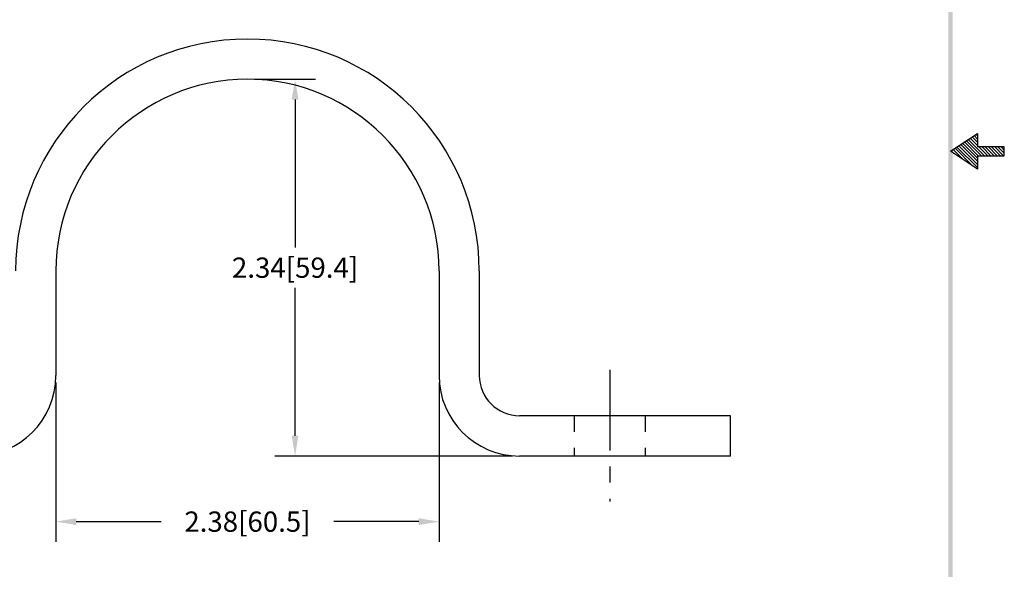
# Model space of a CAD drawing. Extents: x -139.7 to -130.4, y 14.3 to 26.3.
# Drawn here: x -136.5 to -130.4, y 17.7 to 21.1 of the extents above; entities that cross this region are included whole.
import ezdxf

# ---------------------------------------------------------------- set-up
doc = ezdxf.new("R2010")
doc.units = 0
doc.header["$LTSCALE"] = 0.4
doc.header["$MEASUREMENT"] = 0
doc.linetypes.add('CENTER', pattern=[2, 1.25, -0.25, 0.25, -0.25])
doc.linetypes.add('HIDDEN', pattern=[0.375, 0.25, -0.125])
doc.layers.get('0').update_dxf_attribs({"linetype": 'CONTINUOUS'})
doc.layers.get('DEFPOINTS').update_dxf_attribs({"linetype": 'CONTINUOUS'})
for name, color, linetype in [('CENTER', 2, 'CENTER'), ('HIDDEN', 5, 'HIDDEN'), ('OBJ', 3, 'CONTINUOUS')]:
    doc.layers.add(name, color=color, linetype=linetype)
doc.dimstyles.new('ROBS', dxfattribs={"dimtxt": 0.18, "dimasz": 0.18, "dimexe": 0.18, "dimexo": 0.0625, "dimgap": 0.09, "dimtad": 0, "dimtih": 1, "dimtoh": 1, "dimzin": 4, "dimdsep": 46, "dimtxsty": 'STANDARD', "dimcen": 0.09, "dimadec": 0, "dimazin": 0, "dimtfac": 1, "dimtofl": 0, "dimtmove": 0, "dimatfit": 3, "dimfxl": 1, "dimtolj": 1, "dimtzin": 12, "dimarcsym": 0})

# ---------------------------------------------------------------- blocks, each defined once
blk = doc.blocks.new('BAVWM')
at = {"color": 7}
for p, q in [((9.3799, 5.8904), (9.5299, 5.9904)), ((9.5299, 5.9904), (9.5299, 5.9154)), ((9.5299, 5.8526), (9.4472, 5.9353)), ((9.5348, 5.8654), (9.4578, 5.9424)), ((9.5524, 5.8654), (9.4684, 5.9494)), ((9.5701, 5.8654), (9.479, 5.9565)), ((9.5299, 5.9233), (9.4896, 5.9636)), ((9.5299, 5.941), (9.5002, 5.9707)), ((9.5299, 5.9587), (9.5108, 5.9777)), ((9.5299, 5.9764), (9.5215, 5.9848)), ((9.5299, 5.7904), (9.3799, 5.8904)), ((9.3983, 5.8781), (9.3836, 5.8929)), ((9.4514, 5.8427), (9.3942, 5.8999)), ((9.5044, 5.8074), (9.4048, 5.907)), ((9.5299, 5.7996), (9.4154, 5.9141)), ((9.5299, 5.8173), (9.426, 5.9212)), ((9.5299, 5.835), (9.4366, 5.9282)), ((9.6799, 5.9154), (9.5299, 5.9154)), ((9.5878, 5.8654), (9.5378, 5.9154)), ((9.6055, 5.8654), (9.5555, 5.9154)), ((9.6232, 5.8654), (9.5732, 5.9154)), ((9.6408, 5.8654), (9.5908, 5.9154)), ((9.6585, 5.8654), (9.6085, 5.9154)), ((9.6762, 5.8654), (9.6262, 5.9154)), ((9.6799, 5.8794), (9.6439, 5.9154)), ((9.6799, 5.8971), (9.6615, 5.9154)), ((9.6799, 5.9148), (9.6792, 5.9154)), ((9.6799, 5.8654), (9.6799, 5.9154)), ((9.5299, 5.8654), (9.6799, 5.8654)), ((9.5299, 5.8654), (9.5299, 5.7904))]:
    blk.add_line(p, q, dxfattribs=at)
blk.add_trace([(9.3674, 0.6529), (9.3924, 0.6279), (9.3674, 11.1279), (9.3924, 11.1529)], dxfattribs=at)
blk = doc.blocks.new('*D6')
at = {"color": 0, "linetype": 'ByBlock'}
for p, q in [((-136.3012, 18.8367), (-136.3012, 17.8469)), ((-133.9212, 18.8367), (-133.9212, 17.8469)), ((-136.1752, 17.9729), (-135.6467, 17.9729)), ((-134.0472, 17.9729), (-134.5757, 17.9729))]:
    blk.add_line(p, q, dxfattribs=at)
for points in [[(-136.1752, 17.9939), (-136.1752, 17.9519), (-136.3012, 17.9729)], [(-134.0472, 17.9939), (-134.0472, 17.9519), (-133.9212, 17.9729)]]:
    blk.add_solid(points, dxfattribs=at)
at = {"layer": 'DEFPOINTS', "color": 0, "linetype": 'ByBlock'}
for p in [(-136.3012, 18.8804), (-133.9212, 18.8804), (-136.3012, 17.9729)]:
    blk.add_point(p, dxfattribs=at)
at = {"color": 0, "linetype": 'ByBlock', "insert": (-135.1112, 17.9729), "char_height": 0.126, "attachment_point": 5}
blk.add_mtext('\\A1;2.38[60.5]', dxfattribs=at)
blk = doc.blocks.new('*D7')
at = {"color": 0, "linetype": 'ByBlock'}
for p, q in [((-135.0674, 20.7204), (-134.6895, 20.7204)), ((-134.8155, 20.5944), (-134.8155, 19.6764)), ((-134.8155, 18.5064), (-134.8155, 19.4244)), ((-133.4649, 18.3804), (-134.9415, 18.3804))]:
    blk.add_line(p, q, dxfattribs=at)
for points in [[(-134.8365, 20.5944), (-134.7945, 20.5944), (-134.8155, 20.7204)], [(-134.8365, 18.5064), (-134.7945, 18.5064), (-134.8155, 18.3804)]]:
    blk.add_solid(points, dxfattribs=at)
at = {"layer": 'DEFPOINTS', "color": 0, "linetype": 'ByBlock'}
for p in [(-135.1112, 20.7204), (-134.8155, 20.7204), (-133.4212, 18.3804)]:
    blk.add_point(p, dxfattribs=at)
at = {"color": 0, "linetype": 'ByBlock', "insert": (-134.8155, 19.5504), "char_height": 0.126, "attachment_point": 5}
blk.add_mtext('\\A1;2.34[59.4]', dxfattribs=at)

msp = doc.modelspace()

# ---------------------------------------------------------------- linework, layer by layer
for radius in [1.44, 1.19]:
    msp.add_arc((-135.1112, 19.5304), radius, 0, 180)
at = {"layer": 'CENTER', "color": 7}
msp.add_line((-132.8612, 18.9152), (-132.8612, 18.0983), dxfattribs=at)
at = {"layer": 'HIDDEN', "color": 7}
for p, q in [((-133.0812, 18.6304), (-133.0812, 18.3804)), ((-132.6412, 18.6304), (-132.6412, 18.3804))]:
    msp.add_line(p, q, dxfattribs=at)
at = {"layer": 'OBJ', "color": 7}
for p, q in [((-136.3012, 19.5304), (-136.3012, 18.8804)), ((-133.9212, 19.5304), (-133.9212, 18.8804)), ((-133.6712, 19.5304), (-133.6712, 18.8804)), ((-132.1112, 18.6304), (-133.4212, 18.6304)), ((-132.1112, 18.3804), (-132.1112, 18.6304)), ((-132.1112, 18.3804), (-133.4212, 18.3804))]:
    msp.add_line(p, q, dxfattribs=at)
for centre, radius, start, end in [((-136.8012, 18.8804), 0.5, 270, 0), ((-133.4212, 18.8804), 0.5, 180, 270), ((-133.4212, 18.8804), 0.25, 180, 270)]:
    msp.add_arc(centre, radius, start, end, dxfattribs=at)

# ---------------------------------------------------------------- block references
at = {"color": 7, "xscale": 1.112999999999999, "yscale": 1.112999999999999, "zscale": 1.112999999999999}
msp.add_blockref('BAVWM', (-141.1835, 13.7172), dxfattribs=at)

# ---------------------------------------------------------------- dimensions: what is measured, and where the dimension line sits
dim = msp.add_linear_dim(base=(-134.8155, 20.7204), p1=(-133.4212, 18.3804), p2=(-135.1112, 20.7204), angle=90, dimstyle='ROBS', override={"dimscale": 0.7, "dimatfit": 2})
dim.commit()
dim.dimension.update_dxf_attribs({"geometry": '*D7', "text_midpoint": (-134.8155, 19.5504)})
dim = msp.add_linear_dim(base=(-136.3012, 17.9729), p1=(-133.9212, 18.8804), p2=(-136.3012, 18.8804), dimstyle='ROBS', override={"dimscale": 0.7, "dimatfit": 2})
dim.commit()
dim.dimension.update_dxf_attribs({"geometry": '*D6', "text_midpoint": (-135.1112, 17.9729)})

doc.saveas('drawing.dxf')
